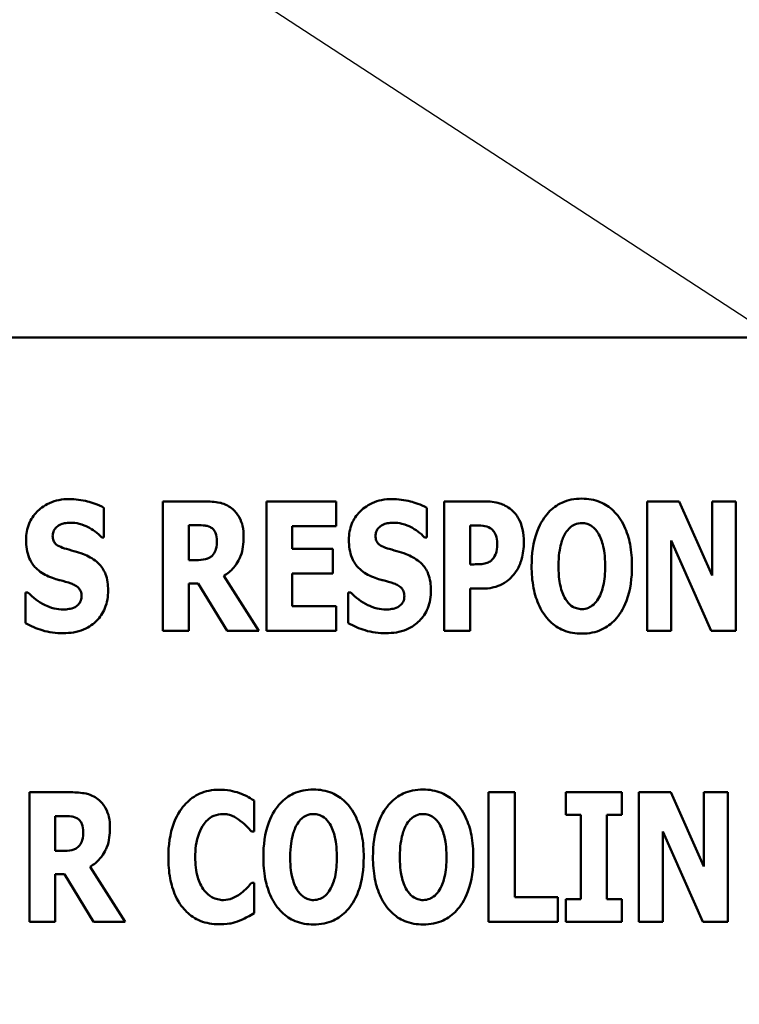
# Model space of a CAD drawing. Units: inches. Extents: x 2 to 86, y 1 to 67.
# Drawn here: x 15.1 to 15.4, y 24 to 24.4 of the extents above; entities that cross this region are included whole.
import ezdxf

# ---------------------------------------------------------------- set-up
doc = ezdxf.new("R2010")
doc.units = ezdxf.units.IN
doc.header["$LTSCALE"] = 4
doc.header["$MEASUREMENT"] = 0
doc.layers.add('Symbol (ANSI)', color=7, linetype='Continuous', lineweight=25)
doc.layers.add('Visible (ANSI)', color=7, linetype='Continuous', lineweight=50)
doc.styles.add('Note Text (ANSI)', font='tahoma.ttf')
doc.dimstyles.new('Default (ANSI)$7', dxfattribs={"dimscale": 4, "dimtxt": 0.12, "dimasz": 0.098425, "dimexe": 0.125, "dimexo": 0.0625, "dimgap": 0.031496, "dimtad": 0, "dimtih": 1, "dimtoh": 1, "dimrnd": 1e-08, "dimzin": 0, "dimdsep": 46, "dimtxsty": 'Note Text (ANSI)', "dimcen": 0.09, "dimdle": 0.393701, "dimclrd": 256, "dimclre": 256, "dimclrt": 256, "dimadec": 0, "dimazin": 1, "dimtfac": 1, "dimtofl": 0, "dimtmove": 0, "dimatfit": 3, "dimfxl": 1, "dimtolj": 1, "dimtzin": 4, "dimlwd": -1, "dimlwe": -1, "dimarcsym": 0})

msp = doc.modelspace()

# ---------------------------------------------------------------- linework, layer by layer
at = {"layer": 'Visible (ANSI)'}
for p, q in [((15.76015, 24.28525), (14.61729, 24.28525)), ((15.20062, 24.2121), (15.18201, 24.2121)), ((15.18201, 24.2121), (15.18201, 24.15428)), ((15.22817, 24.2121), (15.22817, 24.15428)), ((15.25937, 24.2121), (15.22817, 24.2121)), ((15.25937, 24.20109), (15.25937, 24.2121)), ((15.32543, 24.2121), (15.30749, 24.2121)), ((15.30749, 24.2121), (15.30749, 24.15428)), ((15.39815, 24.2121), (15.39815, 24.15428)), ((15.4124, 24.2121), (15.39815, 24.2121)), ((15.42715, 24.17897), (15.4124, 24.2121)), ((15.43774, 24.2121), (15.42715, 24.2121)), ((15.42715, 24.2121), (15.42715, 24.17897)), ((15.43774, 24.15428), (15.43774, 24.2121)), ((15.15568, 24.19603), (15.15568, 24.20924)), ((15.29976, 24.19603), (15.29976, 24.20924)), ((15.19354, 24.1859), (15.19354, 24.20146)), ((15.19354, 24.20146), (15.19743, 24.20146)), ((15.23969, 24.20109), (15.25937, 24.20109)), ((15.23969, 24.19092), (15.23969, 24.20109)), ((15.31911, 24.18398), (15.31911, 24.20132)), ((15.31911, 24.20132), (15.32075, 24.20132)), ((15.15465, 24.19603), (15.15568, 24.19603)), ((15.29873, 24.19603), (15.29976, 24.19603)), ((15.40874, 24.19457), (15.42659, 24.15428)), ((15.40874, 24.15428), (15.40874, 24.19457)), ((15.25782, 24.19092), (15.23969, 24.19092)), ((15.25782, 24.17991), (15.25782, 24.19092)), ((15.19687, 24.1859), (15.19354, 24.1859)), ((15.31991, 24.18398), (15.31911, 24.18398)), ((15.22475, 24.15428), (15.20919, 24.17888)), ((15.23969, 24.16529), (15.23969, 24.17991)), ((15.23969, 24.17991), (15.25782, 24.17991)), ((15.19354, 24.1755), (15.19771, 24.1755)), ((15.19354, 24.15428), (15.19354, 24.1755)), ((15.19771, 24.1755), (15.2106, 24.15428)), ((15.31911, 24.17321), (15.3252, 24.17321)), ((15.31911, 24.15428), (15.31911, 24.17321)), ((15.12171, 24.17147), (15.12064, 24.17147)), ((15.12064, 24.17147), (15.12064, 24.1577)), ((15.26579, 24.17147), (15.26471, 24.17147)), ((15.26471, 24.17147), (15.26471, 24.1577)), ((15.25937, 24.16529), (15.23969, 24.16529)), ((15.25937, 24.15428), (15.25937, 24.16529)), ((15.18201, 24.15428), (15.19354, 24.15428)), ((15.2106, 24.15428), (15.22475, 24.15428)), ((15.22817, 24.15428), (15.25937, 24.15428)), ((15.30749, 24.15428), (15.31911, 24.15428)), ((15.39815, 24.15428), (15.40874, 24.15428)), ((15.42659, 24.15428), (15.43774, 24.15428)), ((15.14096, 24.0822), (15.12236, 24.0822)), ((15.12236, 24.0822), (15.12236, 24.02439)), ((15.33897, 24.0822), (15.32735, 24.0822)), ((15.32735, 24.0822), (15.32735, 24.02439)), ((15.33897, 24.0354), (15.33897, 24.0822)), ((15.36183, 24.0822), (15.36183, 24.07213)), ((15.38676, 24.0822), (15.36183, 24.0822)), ((15.38676, 24.07213), (15.38676, 24.0822)), ((15.40869, 24.0822), (15.39444, 24.0822)), ((15.39444, 24.0822), (15.39444, 24.02439)), ((15.42344, 24.04908), (15.40869, 24.0822)), ((15.43403, 24.0822), (15.42344, 24.0822)), ((15.42344, 24.0822), (15.42344, 24.04908)), ((15.43403, 24.02439), (15.43403, 24.0822)), ((15.22267, 24.06473), (15.22267, 24.0785)), ((15.13389, 24.05601), (15.13389, 24.07157)), ((15.13389, 24.07157), (15.13778, 24.07157)), ((15.36183, 24.07213), (15.36848, 24.07213)), ((15.36848, 24.07213), (15.36848, 24.03446)), ((15.3801, 24.03446), (15.3801, 24.07213)), ((15.3801, 24.07213), (15.38676, 24.07213)), ((15.2215, 24.06473), (15.22267, 24.06473)), ((15.40503, 24.02439), (15.40503, 24.06468)), ((15.40503, 24.06468), (15.42288, 24.02439)), ((15.13721, 24.05601), (15.13389, 24.05601)), ((15.16509, 24.02439), (15.14954, 24.04898)), ((15.13389, 24.04561), (15.13806, 24.04561)), ((15.13389, 24.02439), (15.13389, 24.04561)), ((15.13806, 24.04561), (15.15094, 24.02439)), ((15.22267, 24.04182), (15.22164, 24.04182)), ((15.22267, 24.02823), (15.22267, 24.04182)), ((15.35818, 24.0354), (15.33897, 24.0354)), ((15.35818, 24.02439), (15.35818, 24.0354)), ((15.36183, 24.03446), (15.36183, 24.02439)), ((15.36848, 24.03446), (15.36183, 24.03446)), ((15.38676, 24.03446), (15.3801, 24.03446)), ((15.38676, 24.02439), (15.38676, 24.03446)), ((15.12236, 24.02439), (15.13389, 24.02439)), ((15.15094, 24.02439), (15.16509, 24.02439)), ((15.32735, 24.02439), (15.35818, 24.02439)), ((15.36183, 24.02439), (15.38676, 24.02439)), ((15.39444, 24.02439), (15.40503, 24.02439)), ((15.42288, 24.02439), (15.43403, 24.02439))]:
    msp.add_line(p, q, dxfattribs=at)
for points, knots in [([(15.14013, 24.21313), (15.13857, 24.21313), (15.13702, 24.21299), (15.13406, 24.21239), (15.13267, 24.21196), (15.12869, 24.21015), (15.12687, 24.20858), (15.12424, 24.2059), (15.12306, 24.20416), (15.12131, 24.19988), (15.12092, 24.19743), (15.12092, 24.19495)], [-0.1055662, -0.1055662, -0.1055662, -0.1055662, -0.0940507, -0.0940507, -0.0832153, -0.0832153, -0.0616718, -0.0616718, -0.0331399, -0.0331399, 0, 0, 0, 0]), ([(15.15568, 24.20924), (15.15297, 24.21073), (15.15026, 24.21158), (15.14567, 24.21277), (15.14292, 24.21313), (15.14013, 24.21313)], [-0.06330312, -0.06330312, -0.06330312, -0.06330312, -0.0372499, -0.0372499, 0, 0, 0, 0]), ([(15.21261, 24.209), (15.21182, 24.20961), (15.21097, 24.21014), (15.2088, 24.21115), (15.20777, 24.21139), (15.20516, 24.21195), (15.20282, 24.2121), (15.20062, 24.2121)], [-0.03990124, -0.03990124, -0.03990124, -0.03990124, -0.03549306, -0.03549306, -0.0293342, -0.0293342, 0, 0, 0, 0]), ([(15.2842, 24.21313), (15.28265, 24.21313), (15.2811, 24.21299), (15.27814, 24.21239), (15.27675, 24.21196), (15.27277, 24.21015), (15.27095, 24.20858), (15.26831, 24.2059), (15.26714, 24.20416), (15.26538, 24.19988), (15.26499, 24.19743), (15.26499, 24.19495)], [-0.1055662, -0.1055662, -0.1055662, -0.1055662, -0.0940507, -0.0940507, -0.0832153, -0.0832153, -0.0616718, -0.0616718, -0.0331399, -0.0331399, 0, 0, 0, 0]), ([(15.29976, 24.20924), (15.29705, 24.21073), (15.29434, 24.21158), (15.28975, 24.21277), (15.287, 24.21313), (15.2842, 24.21313)], [-0.06330312, -0.06330312, -0.06330312, -0.06330312, -0.0372499, -0.0372499, 0, 0, 0, 0]), ([(15.33757, 24.2083), (15.33563, 24.20993), (15.33376, 24.21073), (15.33014, 24.21187), (15.32772, 24.2121), (15.32543, 24.2121)], [-0.05055521, -0.05055521, -0.05055521, -0.05055521, -0.03050657, -0.03050657, 0, 0, 0, 0]), ([(15.36892, 24.21331), (15.36734, 24.21331), (15.36577, 24.21318), (15.36278, 24.21257), (15.36138, 24.21213), (15.35776, 24.21048), (15.35578, 24.209), (15.35244, 24.20539), (15.35048, 24.20268), (15.34714, 24.1938), (15.34652, 24.1884), (15.34652, 24.18319)], [-0.2576018, -0.2576018, -0.2576018, -0.2576018, -0.2204345, -0.2204345, -0.1856276, -0.1856276, -0.1264045, -0.1264045, -0.0694441, -0.0694441, 0, 0, 0, 0]), ([(15.39131, 24.18319), (15.39131, 24.18644), (15.39107, 24.18974), (15.38992, 24.19571), (15.38909, 24.19844), (15.38644, 24.20399), (15.38471, 24.20623), (15.38134, 24.20954), (15.37936, 24.21088), (15.3745, 24.21287), (15.37173, 24.21331), (15.36892, 24.21331)], [-0.1562329, -0.1562329, -0.1562329, -0.1562329, -0.1264136, -0.1264136, -0.1005225, -0.1005225, -0.0700255, -0.0700255, -0.0375297, -0.0375297, 0, 0, 0, 0]), ([(15.218, 24.19621), (15.218, 24.19786), (15.21786, 24.19957), (15.21725, 24.20226), (15.21684, 24.20355), (15.21512, 24.20657), (15.214, 24.2079), (15.21261, 24.209)], [-0.08018526, -0.08018526, -0.08018526, -0.08018526, -0.04632439, -0.04632439, -0.0236081, -0.0236081, 0, 0, 0, 0]), ([(15.34305, 24.19387), (15.34305, 24.19582), (15.34289, 24.1978), (15.34199, 24.20184), (15.34132, 24.20333), (15.33992, 24.20588), (15.33888, 24.2072), (15.33757, 24.2083)], [-0.05305591, -0.05305591, -0.05305591, -0.05305591, -0.0388119, -0.0388119, -0.02276737, -0.02276737, 0, 0, 0, 0]), ([(15.13277, 24.19673), (15.13277, 24.19735), (15.13287, 24.19795), (15.13338, 24.19927), (15.1338, 24.1998), (15.13443, 24.20056), (15.1349, 24.20097), (15.13544, 24.20127)], [-0.0170585, -0.0170585, -0.0170585, -0.0170585, -0.01320944, -0.01320944, -0.00831825, -0.00831825, 0, 0, 0, 0]), ([(15.13544, 24.20127), (15.13668, 24.20195), (15.13754, 24.2022), (15.13888, 24.20251), (15.13983, 24.20258), (15.14074, 24.20258)], [-0.01836098, -0.01836098, -0.01836098, -0.01836098, -0.01211564, -0.01211564, 0, 0, 0, 0]), ([(15.14074, 24.20258), (15.14204, 24.20258), (15.14332, 24.20243), (15.14636, 24.20167), (15.14771, 24.20101), (15.15071, 24.19949), (15.15285, 24.19796), (15.15465, 24.19603)], [-0.05170723, -0.05170723, -0.05170723, -0.05170723, -0.04488174, -0.04488174, -0.03526922, -0.03526922, 0, 0, 0, 0]), ([(15.19743, 24.20146), (15.19849, 24.20146), (15.19972, 24.20143), (15.2012, 24.20125), (15.20216, 24.20111), (15.20319, 24.20057)], [-0.05504939, -0.05504939, -0.05504939, -0.05504939, -0.01553111, -0.01553111, 0, 0, 0, 0]), ([(15.20319, 24.20057), (15.2037, 24.20029), (15.20416, 24.19994), (15.20505, 24.19896), (15.20532, 24.19841), (15.20594, 24.19691), (15.2061, 24.19563), (15.2061, 24.19439)], [-0.02550753, -0.02550753, -0.02550753, -0.02550753, -0.02157543, -0.02157543, -0.01656606, -0.01656606, 0, 0, 0, 0]), ([(15.27685, 24.19673), (15.27685, 24.19735), (15.27695, 24.19795), (15.27746, 24.19927), (15.27788, 24.1998), (15.27851, 24.20056), (15.27897, 24.20097), (15.27952, 24.20127)], [-0.0170585, -0.0170585, -0.0170585, -0.0170585, -0.01320944, -0.01320944, -0.00831825, -0.00831825, 0, 0, 0, 0]), ([(15.27952, 24.20127), (15.28075, 24.20195), (15.28161, 24.2022), (15.28296, 24.20251), (15.2839, 24.20258), (15.28481, 24.20258)], [-0.01836098, -0.01836098, -0.01836098, -0.01836098, -0.01211564, -0.01211564, 0, 0, 0, 0]), ([(15.28481, 24.20258), (15.28611, 24.20258), (15.2874, 24.20243), (15.29044, 24.20167), (15.29178, 24.20101), (15.29478, 24.19949), (15.29692, 24.19796), (15.29873, 24.19603)], [-0.05170723, -0.05170723, -0.05170723, -0.05170723, -0.04488174, -0.04488174, -0.03526922, -0.03526922, 0, 0, 0, 0]), ([(15.32075, 24.20132), (15.32213, 24.20132), (15.32351, 24.20132), (15.32597, 24.20106), (15.32701, 24.20067), (15.32796, 24.20015)], [-0.03287618, -0.03287618, -0.03287618, -0.03287618, -0.01450105, -0.01450105, 0, 0, 0, 0]), ([(15.32796, 24.20015), (15.32823, 24.20001), (15.32848, 24.19985), (15.32896, 24.19946), (15.32919, 24.19922), (15.32974, 24.19856), (15.33019, 24.1979), (15.33099, 24.19592), (15.33115, 24.1947), (15.33115, 24.1935)], [-0.04268563, -0.04268563, -0.04268563, -0.04268563, -0.03581723, -0.03581723, -0.0284199, -0.0284199, -0.01605647, -0.01605647, 0, 0, 0, 0]), ([(15.3617, 24.19804), (15.36228, 24.1989), (15.36296, 24.19976), (15.36425, 24.20093), (15.36492, 24.20142), (15.36682, 24.20221), (15.36785, 24.2024), (15.36892, 24.2024)], [-0.04670958, -0.04670958, -0.04670958, -0.04670958, -0.02744304, -0.02744304, -0.01421435, -0.01421435, 0, 0, 0, 0]), ([(15.36892, 24.2024), (15.36974, 24.2024), (15.37054, 24.20227), (15.37182, 24.20185), (15.3727, 24.20152), (15.37465, 24.20008), (15.37549, 24.19904), (15.37618, 24.19795)], [-0.0558683, -0.0558683, -0.0558683, -0.0558683, -0.03233084, -0.03233084, -0.01720713, -0.01720713, 0, 0, 0, 0]), ([(15.12092, 24.19495), (15.12092, 24.19218), (15.12129, 24.18936), (15.12319, 24.18474), (15.12427, 24.18335), (15.12686, 24.18073), (15.12885, 24.17951), (15.13094, 24.1786)], [-0.07212488, -0.07212488, -0.07212488, -0.07212488, -0.04909078, -0.04909078, -0.03050711, -0.03050711, 0, 0, 0, 0]), ([(15.13891, 24.19087), (15.13783, 24.19118), (15.13662, 24.19159), (15.13468, 24.19258), (15.13424, 24.19298), (15.13364, 24.1936), (15.13335, 24.19406), (15.13287, 24.19525), (15.13277, 24.19599), (15.13277, 24.19673)], [-0.02590048, -0.02590048, -0.02590048, -0.02590048, -0.02134194, -0.02134194, -0.01715936, -0.01715936, -0.00979606, -0.00979606, 0, 0, 0, 0]), ([(15.2061, 24.19439), (15.2061, 24.19205), (15.20573, 24.19084), (15.20508, 24.18927), (15.20457, 24.1885), (15.2039, 24.18783)], [-0.02262385, -0.02262385, -0.02262385, -0.02262385, -0.01263469, -0.01263469, 0, 0, 0, 0]), ([(15.20919, 24.17888), (15.2108, 24.17985), (15.21224, 24.18104), (15.21551, 24.18479), (15.2164, 24.18702), (15.21766, 24.19031), (15.218, 24.19333), (15.218, 24.19621)], [-0.0520084, -0.0520084, -0.0520084, -0.0520084, -0.04687721, -0.04687721, -0.03844959, -0.03844959, 0, 0, 0, 0]), ([(15.26499, 24.19495), (15.26499, 24.19218), (15.26537, 24.18936), (15.26727, 24.18474), (15.26835, 24.18335), (15.27094, 24.18073), (15.27292, 24.17951), (15.27502, 24.1786)], [-0.07212488, -0.07212488, -0.07212488, -0.07212488, -0.04909078, -0.04909078, -0.03050711, -0.03050711, 0, 0, 0, 0]), ([(15.28299, 24.19087), (15.2819, 24.19118), (15.28069, 24.19159), (15.27876, 24.19258), (15.27832, 24.19298), (15.27771, 24.1936), (15.27742, 24.19406), (15.27695, 24.19525), (15.27685, 24.19599), (15.27685, 24.19673)], [-0.02590048, -0.02590048, -0.02590048, -0.02590048, -0.02134194, -0.02134194, -0.01715936, -0.01715936, -0.00979606, -0.00979606, 0, 0, 0, 0]), ([(15.35851, 24.18319), (15.35851, 24.18798), (15.35909, 24.19101), (15.36015, 24.19483), (15.36079, 24.19658), (15.3617, 24.19804)], [-0.0528802, -0.0528802, -0.0528802, -0.0528802, -0.02295605, -0.02295605, 0, 0, 0, 0]), ([(15.37618, 24.19795), (15.37729, 24.19619), (15.378, 24.19404), (15.37877, 24.19075), (15.37932, 24.18803), (15.37932, 24.18319)], [-0.1672644, -0.1672644, -0.1672644, -0.1672644, -0.0645632, -0.0645632, 0, 0, 0, 0]), ([(15.148, 24.18787), (15.14572, 24.18888), (15.14475, 24.18919), (15.14189, 24.19002), (15.1404, 24.19045), (15.13891, 24.19087)], [-0.03969311, -0.03969311, -0.03969311, -0.03969311, -0.02068057, -0.02068057, 0, 0, 0, 0]), ([(15.29207, 24.18787), (15.2898, 24.18888), (15.28883, 24.18919), (15.28597, 24.19002), (15.28448, 24.19045), (15.28299, 24.19087)], [-0.03969311, -0.03969311, -0.03969311, -0.03969311, -0.02068057, -0.02068057, 0, 0, 0, 0]), ([(15.33115, 24.1935), (15.33115, 24.19102), (15.33088, 24.18975), (15.33034, 24.18804), (15.32981, 24.18713), (15.32914, 24.18633)], [-0.02399634, -0.02399634, -0.02399634, -0.02399634, -0.01402573, -0.01402573, 0, 0, 0, 0]), ([(15.33907, 24.1801), (15.34077, 24.18225), (15.34159, 24.18467), (15.34273, 24.18869), (15.34305, 24.19126), (15.34305, 24.19387)], [-0.05579526, -0.05579526, -0.05579526, -0.05579526, -0.0347507, -0.0347507, 0, 0, 0, 0]), ([(15.15751, 24.17236), (15.15751, 24.17482), (15.15722, 24.17737), (15.1559, 24.18083), (15.15512, 24.18241), (15.15201, 24.18569), (15.15007, 24.18693), (15.148, 24.18787)], [-0.1191324, -0.1191324, -0.1191324, -0.1191324, -0.0602104, -0.0602104, -0.0303406, -0.0303406, 0, 0, 0, 0]), ([(15.2039, 24.18783), (15.20351, 24.18744), (15.20307, 24.18711), (15.20209, 24.18659), (15.20156, 24.1864), (15.19966, 24.18598), (15.19826, 24.1859), (15.19687, 24.1859)], [-0.03333561, -0.03333561, -0.03333561, -0.03333561, -0.0260206, -0.0260206, -0.01850671, -0.01850671, 0, 0, 0, 0]), ([(15.30159, 24.17236), (15.30159, 24.17482), (15.30129, 24.17737), (15.29998, 24.18083), (15.2992, 24.18241), (15.29608, 24.18569), (15.29414, 24.18693), (15.29207, 24.18787)], [-0.1191324, -0.1191324, -0.1191324, -0.1191324, -0.0602104, -0.0602104, -0.0303406, -0.0303406, 0, 0, 0, 0]), ([(15.32914, 24.18633), (15.32871, 24.1858), (15.32814, 24.18539), (15.32701, 24.18477), (15.32633, 24.18446), (15.32558, 24.18431)], [-0.02161896, -0.02161896, -0.02161896, -0.02161896, -0.01020889, -0.01020889, 0, 0, 0, 0]), ([(15.32558, 24.18431), (15.32476, 24.18413), (15.32386, 24.18406), (15.32198, 24.184), (15.32094, 24.18398), (15.31991, 24.18398)], [-0.02499815, -0.02499815, -0.02499815, -0.02499815, -0.01385126, -0.01385126, 0, 0, 0, 0]), ([(15.34652, 24.18319), (15.34652, 24.17991), (15.34677, 24.17659), (15.34795, 24.17058), (15.34879, 24.16783), (15.35123, 24.16279), (15.35281, 24.16045), (15.35649, 24.15682), (15.35847, 24.15549), (15.36332, 24.1535), (15.3661, 24.15306), (15.36892, 24.15306)], [-0.1881922, -0.1881922, -0.1881922, -0.1881922, -0.1445473, -0.1445473, -0.1065084, -0.1065084, -0.069924, -0.069924, -0.037589, -0.037589, 0, 0, 0, 0]), ([(15.36165, 24.16843), (15.36057, 24.17022), (15.35985, 24.1723), (15.35908, 24.1755), (15.35851, 24.17814), (15.35851, 24.18319)], [-0.1848306, -0.1848306, -0.1848306, -0.1848306, -0.0672831, -0.0672831, 0, 0, 0, 0]), ([(15.36892, 24.15306), (15.37049, 24.15306), (15.37206, 24.1532), (15.37504, 24.15381), (15.37644, 24.15425), (15.38009, 24.15592), (15.38209, 24.15741), (15.3855, 24.16111), (15.38742, 24.1638), (15.3907, 24.17262), (15.39131, 24.17801), (15.39131, 24.18319)], [-0.2509551, -0.2509551, -0.2509551, -0.2509551, -0.2155448, -0.2155448, -0.1823094, -0.1823094, -0.1252401, -0.1252401, -0.0690653, -0.0690653, 0, 0, 0, 0]), ([(15.37932, 24.18319), (15.37932, 24.18014), (15.37913, 24.17697), (15.37817, 24.17294), (15.3775, 24.17068), (15.37622, 24.16852)], [-0.09214394, -0.09214394, -0.09214394, -0.09214394, -0.03346555, -0.03346555, 0, 0, 0, 0]), ([(15.13094, 24.1786), (15.13333, 24.17755), (15.13538, 24.17704), (15.13767, 24.17646), (15.13937, 24.17597), (15.14102, 24.17541)], [-0.03153591, -0.03153591, -0.03153591, -0.03153591, -0.02325215, -0.02325215, 0, 0, 0, 0]), ([(15.27502, 24.1786), (15.2774, 24.17755), (15.27945, 24.17704), (15.28175, 24.17646), (15.28344, 24.17597), (15.28509, 24.17541)], [-0.03153591, -0.03153591, -0.03153591, -0.03153591, -0.02325215, -0.02325215, 0, 0, 0, 0]), ([(15.33335, 24.17513), (15.33498, 24.17596), (15.33601, 24.17685), (15.33744, 24.17814), (15.3383, 24.17908), (15.33907, 24.1801)], [-0.02566973, -0.02566973, -0.02566973, -0.02566973, -0.01702466, -0.01702466, 0, 0, 0, 0]), ([(15.13746, 24.15325), (15.14058, 24.15325), (15.14371, 24.1537), (15.14928, 24.156), (15.15109, 24.15748), (15.15395, 24.16036), (15.1552, 24.16223), (15.1571, 24.16689), (15.15751, 24.16962), (15.15751, 24.17236)], [-0.1162282, -0.1162282, -0.1162282, -0.1162282, -0.0908067, -0.0908067, -0.0671425, -0.0671425, -0.0366238, -0.0366238, 0, 0, 0, 0]), ([(15.14102, 24.17541), (15.14167, 24.1752), (15.14229, 24.17492), (15.14365, 24.17409), (15.14413, 24.17361), (15.14473, 24.17301), (15.14505, 24.17252), (15.14555, 24.1713), (15.14566, 24.1706), (15.14566, 24.16988)], [-0.02327958, -0.02327958, -0.02327958, -0.02327958, -0.02079117, -0.02079117, -0.01748691, -0.01748691, -0.00953295, -0.00953295, 0, 0, 0, 0]), ([(15.28153, 24.15325), (15.28465, 24.15325), (15.28778, 24.1537), (15.29335, 24.156), (15.29517, 24.15748), (15.29803, 24.16036), (15.29928, 24.16223), (15.30117, 24.16689), (15.30159, 24.16962), (15.30159, 24.17236)], [-0.1162282, -0.1162282, -0.1162282, -0.1162282, -0.0908067, -0.0908067, -0.0671425, -0.0671425, -0.0366238, -0.0366238, 0, 0, 0, 0]), ([(15.28509, 24.17541), (15.28575, 24.1752), (15.28637, 24.17492), (15.28773, 24.17409), (15.28821, 24.17361), (15.28881, 24.17301), (15.28913, 24.17252), (15.28962, 24.1713), (15.28973, 24.1706), (15.28973, 24.16988)], [-0.02327958, -0.02327958, -0.02327958, -0.02327958, -0.02079117, -0.02079117, -0.01748691, -0.01748691, -0.00953295, -0.00953295, 0, 0, 0, 0]), ([(15.3252, 24.17321), (15.32753, 24.17321), (15.329, 24.17355), (15.33095, 24.17405), (15.33219, 24.17451), (15.33335, 24.17513)], [-0.02686003, -0.02686003, -0.02686003, -0.02686003, -0.01758954, -0.01758954, 0, 0, 0, 0]), ([(15.1375, 24.16379), (15.13615, 24.16379), (15.13482, 24.16397), (15.13184, 24.1647), (15.13041, 24.16529), (15.12646, 24.16717), (15.12392, 24.16912), (15.12171, 24.17147)], [-0.07041519, -0.07041519, -0.07041519, -0.07041519, -0.05835341, -0.05835341, -0.04307106, -0.04307106, 0, 0, 0, 0]), ([(15.14566, 24.16988), (15.14566, 24.16921), (15.14558, 24.16852), (15.14522, 24.16743), (15.14499, 24.16695), (15.14402, 24.16577), (15.14343, 24.16528), (15.14275, 24.16491)], [-0.03482774, -0.03482774, -0.03482774, -0.03482774, -0.02032999, -0.02032999, -0.01032076, -0.01032076, 0, 0, 0, 0]), ([(15.28158, 24.16379), (15.28023, 24.16379), (15.27889, 24.16397), (15.27592, 24.1647), (15.27449, 24.16529), (15.27053, 24.16717), (15.268, 24.16912), (15.26579, 24.17147)], [-0.07041519, -0.07041519, -0.07041519, -0.07041519, -0.05835341, -0.05835341, -0.04307106, -0.04307106, 0, 0, 0, 0]), ([(15.28973, 24.16988), (15.28973, 24.16921), (15.28965, 24.16852), (15.28929, 24.16743), (15.28906, 24.16695), (15.28809, 24.16577), (15.28751, 24.16528), (15.28683, 24.16491)], [-0.03482774, -0.03482774, -0.03482774, -0.03482774, -0.02032999, -0.02032999, -0.01032076, -0.01032076, 0, 0, 0, 0]), ([(15.36892, 24.16398), (15.36809, 24.16398), (15.36729, 24.16411), (15.36601, 24.16452), (15.36513, 24.16485), (15.36318, 24.1663), (15.36234, 24.16734), (15.36165, 24.16843)], [-0.0558683, -0.0558683, -0.0558683, -0.0558683, -0.03233084, -0.03233084, -0.01720713, -0.01720713, 0, 0, 0, 0]), ([(15.37622, 24.16852), (15.37568, 24.16761), (15.37502, 24.16676), (15.3734, 24.1653), (15.37259, 24.16487), (15.37091, 24.16418), (15.36993, 24.16398), (15.36892, 24.16398)], [-0.03434737, -0.03434737, -0.03434737, -0.03434737, -0.02419813, -0.02419813, -0.01354024, -0.01354024, 0, 0, 0, 0]), ([(15.14275, 24.16491), (15.14179, 24.16437), (15.1406, 24.16415), (15.13923, 24.16392), (15.13827, 24.16379), (15.1375, 24.16379)], [-0.01568844, -0.01568844, -0.01568844, -0.01568844, -0.01023869, -0.01023869, 0, 0, 0, 0]), ([(15.28683, 24.16491), (15.28587, 24.16437), (15.28468, 24.16415), (15.28331, 24.16392), (15.28235, 24.16379), (15.28158, 24.16379)], [-0.01568844, -0.01568844, -0.01568844, -0.01568844, -0.01023869, -0.01023869, 0, 0, 0, 0]), ([(15.12064, 24.1577), (15.12302, 24.15641), (15.12553, 24.15536), (15.13109, 24.15358), (15.13433, 24.15325), (15.13746, 24.15325)], [-0.07769215, -0.07769215, -0.07769215, -0.07769215, -0.04166465, -0.04166465, 0, 0, 0, 0]), ([(15.26471, 24.1577), (15.26709, 24.15641), (15.26961, 24.15536), (15.27516, 24.15358), (15.27841, 24.15325), (15.28153, 24.15325)], [-0.07769215, -0.07769215, -0.07769215, -0.07769215, -0.04166465, -0.04166465, 0, 0, 0, 0]), ([(15.15296, 24.07911), (15.15216, 24.07972), (15.15132, 24.08024), (15.14915, 24.08126), (15.14811, 24.0815), (15.14551, 24.08205), (15.14316, 24.0822), (15.14096, 24.0822)], [-0.03990124, -0.03990124, -0.03990124, -0.03990124, -0.03549306, -0.03549306, -0.0293342, -0.0293342, 0, 0, 0, 0]), ([(15.20703, 24.08333), (15.20551, 24.08333), (15.20399, 24.0832), (15.20109, 24.08262), (15.19973, 24.08219), (15.19605, 24.08056), (15.19401, 24.07905), (15.19056, 24.0754), (15.18848, 24.07264), (15.18504, 24.06368), (15.1844, 24.05839), (15.1844, 24.05325)], [-0.2623136, -0.2623136, -0.2623136, -0.2623136, -0.2254284, -0.2254284, -0.1905964, -0.1905964, -0.1279085, -0.1279085, -0.0686091, -0.0686091, 0, 0, 0, 0]), ([(15.21621, 24.08188), (15.21483, 24.08232), (15.21342, 24.08267), (15.21037, 24.08322), (15.20867, 24.08333), (15.20703, 24.08333)], [-0.04121884, -0.04121884, -0.04121884, -0.04121884, -0.0219141, -0.0219141, 0, 0, 0, 0]), ([(15.22267, 24.0785), (15.2216, 24.07922), (15.22024, 24.07995), (15.21857, 24.08085), (15.21738, 24.08143), (15.21621, 24.08188)], [-0.02539889, -0.02539889, -0.02539889, -0.02539889, -0.016785, -0.016785, 0, 0, 0, 0]), ([(15.24919, 24.08342), (15.24762, 24.08342), (15.24605, 24.08328), (15.24306, 24.08268), (15.24166, 24.08224), (15.23804, 24.08058), (15.23606, 24.07911), (15.23272, 24.0755), (15.23076, 24.07279), (15.22742, 24.0639), (15.2268, 24.0585), (15.2268, 24.05329)], [-0.2576018, -0.2576018, -0.2576018, -0.2576018, -0.2204345, -0.2204345, -0.1856276, -0.1856276, -0.1264045, -0.1264045, -0.0694441, -0.0694441, 0, 0, 0, 0]), ([(15.27159, 24.05329), (15.27159, 24.05655), (15.27135, 24.05985), (15.2702, 24.06582), (15.26937, 24.06854), (15.26672, 24.07409), (15.26499, 24.07633), (15.26162, 24.07964), (15.25963, 24.08098), (15.25478, 24.08298), (15.25201, 24.08342), (15.24919, 24.08342)], [-0.1562329, -0.1562329, -0.1562329, -0.1562329, -0.1264136, -0.1264136, -0.1005225, -0.1005225, -0.0700255, -0.0700255, -0.0375297, -0.0375297, 0, 0, 0, 0]), ([(15.29811, 24.08342), (15.29654, 24.08342), (15.29496, 24.08328), (15.29198, 24.08268), (15.29058, 24.08224), (15.28695, 24.08058), (15.28498, 24.07911), (15.28163, 24.0755), (15.27968, 24.07279), (15.27634, 24.0639), (15.27571, 24.0585), (15.27571, 24.05329)], [-0.2576018, -0.2576018, -0.2576018, -0.2576018, -0.2204345, -0.2204345, -0.1856276, -0.1856276, -0.1264045, -0.1264045, -0.0694441, -0.0694441, 0, 0, 0, 0]), ([(15.32051, 24.05329), (15.32051, 24.05655), (15.32026, 24.05985), (15.31911, 24.06582), (15.31829, 24.06854), (15.31564, 24.07409), (15.31391, 24.07633), (15.31054, 24.07964), (15.30855, 24.08098), (15.30369, 24.08298), (15.30092, 24.08342), (15.29811, 24.08342)], [-0.1562329, -0.1562329, -0.1562329, -0.1562329, -0.1264136, -0.1264136, -0.1005225, -0.1005225, -0.0700255, -0.0700255, -0.0375297, -0.0375297, 0, 0, 0, 0]), ([(15.15834, 24.06632), (15.15834, 24.06797), (15.15821, 24.06967), (15.15759, 24.07236), (15.15718, 24.07366), (15.15546, 24.07668), (15.15434, 24.07801), (15.15296, 24.07911)], [-0.08018526, -0.08018526, -0.08018526, -0.08018526, -0.04632439, -0.04632439, -0.0236081, -0.0236081, 0, 0, 0, 0]), ([(15.13778, 24.07157), (15.13884, 24.07157), (15.14007, 24.07153), (15.14154, 24.07135), (15.14251, 24.07122), (15.14354, 24.07068)], [-0.05504939, -0.05504939, -0.05504939, -0.05504939, -0.01553111, -0.01553111, 0, 0, 0, 0]), ([(15.20033, 24.06805), (15.20095, 24.06888), (15.20165, 24.06966), (15.2033, 24.07103), (15.20406, 24.07143), (15.20604, 24.07225), (15.20745, 24.0725), (15.2089, 24.0725)], [-0.03723332, -0.03723332, -0.03723332, -0.03723332, -0.0286644, -0.0286644, -0.0193545, -0.0193545, 0, 0, 0, 0]), ([(15.2089, 24.0725), (15.2096, 24.0725), (15.21029, 24.07243), (15.21194, 24.07208), (15.21265, 24.07177), (15.21422, 24.07107), (15.2154, 24.07037), (15.21649, 24.06951)], [-0.026089, -0.026089, -0.026089, -0.026089, -0.02295305, -0.02295305, -0.01849324, -0.01849324, 0, 0, 0, 0]), ([(15.24198, 24.06815), (15.24256, 24.06901), (15.24324, 24.06986), (15.24453, 24.07104), (15.24519, 24.07153), (15.24709, 24.07232), (15.24813, 24.0725), (15.24919, 24.0725)], [-0.04670958, -0.04670958, -0.04670958, -0.04670958, -0.02744304, -0.02744304, -0.01421435, -0.01421435, 0, 0, 0, 0]), ([(15.24919, 24.0725), (15.25002, 24.0725), (15.25082, 24.07238), (15.2521, 24.07196), (15.25298, 24.07163), (15.25493, 24.07019), (15.25577, 24.06915), (15.25646, 24.06805)], [-0.0558683, -0.0558683, -0.0558683, -0.0558683, -0.03233084, -0.03233084, -0.01720713, -0.01720713, 0, 0, 0, 0]), ([(15.29089, 24.06815), (15.29147, 24.06901), (15.29215, 24.06986), (15.29345, 24.07104), (15.29411, 24.07153), (15.29601, 24.07232), (15.29704, 24.0725), (15.29811, 24.0725)], [-0.04670958, -0.04670958, -0.04670958, -0.04670958, -0.02744304, -0.02744304, -0.01421435, -0.01421435, 0, 0, 0, 0]), ([(15.29811, 24.0725), (15.29893, 24.0725), (15.29973, 24.07238), (15.30102, 24.07196), (15.30189, 24.07163), (15.30384, 24.07019), (15.30469, 24.06915), (15.30537, 24.06805)], [-0.0558683, -0.0558683, -0.0558683, -0.0558683, -0.03233084, -0.03233084, -0.01720713, -0.01720713, 0, 0, 0, 0]), ([(15.14354, 24.07068), (15.14405, 24.0704), (15.14451, 24.07005), (15.1454, 24.06906), (15.14566, 24.06852), (15.14628, 24.06702), (15.14644, 24.06573), (15.14644, 24.06449)], [-0.02550753, -0.02550753, -0.02550753, -0.02550753, -0.02157543, -0.02157543, -0.01656606, -0.01656606, 0, 0, 0, 0]), ([(15.19639, 24.0532), (15.19639, 24.05659), (15.19675, 24.06032), (15.19864, 24.06537), (15.19936, 24.06683), (15.20033, 24.06805)], [-0.07197707, -0.07197707, -0.07197707, -0.07197707, -0.02075384, -0.02075384, 0, 0, 0, 0]), ([(15.21649, 24.06951), (15.21809, 24.06831), (15.21868, 24.06772), (15.22008, 24.06627), (15.22084, 24.06546), (15.2215, 24.06473)], [-0.02692638, -0.02692638, -0.02692638, -0.02692638, -0.0131522, -0.0131522, 0, 0, 0, 0]), ([(15.23879, 24.05329), (15.23879, 24.05809), (15.23937, 24.06112), (15.24043, 24.06493), (15.24107, 24.06669), (15.24198, 24.06815)], [-0.0528802, -0.0528802, -0.0528802, -0.0528802, -0.02295605, -0.02295605, 0, 0, 0, 0]), ([(15.25646, 24.06805), (15.25757, 24.06629), (15.25828, 24.06415), (15.25905, 24.06085), (15.2596, 24.05814), (15.2596, 24.05329)], [-0.1672644, -0.1672644, -0.1672644, -0.1672644, -0.0645632, -0.0645632, 0, 0, 0, 0]), ([(15.28771, 24.05329), (15.28771, 24.05809), (15.28829, 24.06112), (15.28934, 24.06493), (15.28998, 24.06669), (15.29089, 24.06815)], [-0.0528802, -0.0528802, -0.0528802, -0.0528802, -0.02295605, -0.02295605, 0, 0, 0, 0]), ([(15.30537, 24.06805), (15.30649, 24.06629), (15.3072, 24.06415), (15.30796, 24.06085), (15.30851, 24.05814), (15.30851, 24.05329)], [-0.1672644, -0.1672644, -0.1672644, -0.1672644, -0.0645632, -0.0645632, 0, 0, 0, 0]), ([(15.14644, 24.06449), (15.14644, 24.06216), (15.14607, 24.06094), (15.14543, 24.05938), (15.14491, 24.0586), (15.14424, 24.05793)], [-0.02262385, -0.02262385, -0.02262385, -0.02262385, -0.01263469, -0.01263469, 0, 0, 0, 0]), ([(15.14954, 24.04898), (15.15115, 24.04996), (15.15258, 24.05115), (15.15586, 24.0549), (15.15675, 24.05713), (15.158, 24.06042), (15.15834, 24.06344), (15.15834, 24.06632)], [-0.0520084, -0.0520084, -0.0520084, -0.0520084, -0.04687721, -0.04687721, -0.03844959, -0.03844959, 0, 0, 0, 0]), ([(15.14424, 24.05793), (15.14385, 24.05755), (15.14342, 24.05722), (15.14244, 24.05669), (15.14191, 24.05651), (15.14, 24.05609), (15.1386, 24.05601), (15.13721, 24.05601)], [-0.03333561, -0.03333561, -0.03333561, -0.03333561, -0.0260206, -0.0260206, -0.01850671, -0.01850671, 0, 0, 0, 0]), ([(15.1844, 24.05325), (15.1844, 24.05008), (15.18462, 24.04686), (15.1857, 24.04107), (15.18647, 24.03842), (15.18927, 24.03235), (15.19121, 24.03016), (15.19429, 24.02714), (15.19632, 24.02576), (15.2013, 24.02372), (15.20414, 24.02326), (15.20703, 24.02326)], [-0.1320545, -0.1320545, -0.1320545, -0.1320545, -0.1126969, -0.1126969, -0.095984, -0.095984, -0.0718072, -0.0718072, -0.0384671, -0.0384671, 0, 0, 0, 0]), ([(15.20056, 24.03821), (15.19893, 24.04016), (15.19803, 24.04256), (15.19665, 24.04698), (15.19639, 24.05023), (15.19639, 24.0532)], [-0.0614816, -0.0614816, -0.0614816, -0.0614816, -0.03956291, -0.03956291, 0, 0, 0, 0]), ([(15.2268, 24.05329), (15.2268, 24.05002), (15.22705, 24.0467), (15.22823, 24.04068), (15.22907, 24.03794), (15.23151, 24.0329), (15.23309, 24.03055), (15.23677, 24.02693), (15.23875, 24.0256), (15.2436, 24.02361), (15.24638, 24.02317), (15.24919, 24.02317)], [-0.1881922, -0.1881922, -0.1881922, -0.1881922, -0.1445473, -0.1445473, -0.1065084, -0.1065084, -0.069924, -0.069924, -0.037589, -0.037589, 0, 0, 0, 0]), ([(15.24193, 24.03854), (15.24084, 24.04032), (15.24012, 24.04241), (15.23936, 24.0456), (15.23879, 24.04825), (15.23879, 24.05329)], [-0.1848306, -0.1848306, -0.1848306, -0.1848306, -0.0672831, -0.0672831, 0, 0, 0, 0]), ([(15.24919, 24.02317), (15.25077, 24.02317), (15.25234, 24.02331), (15.25532, 24.02391), (15.25672, 24.02436), (15.26037, 24.02603), (15.26236, 24.02752), (15.26578, 24.03122), (15.2677, 24.03391), (15.27098, 24.04272), (15.27159, 24.04812), (15.27159, 24.05329)], [-0.2509551, -0.2509551, -0.2509551, -0.2509551, -0.2155448, -0.2155448, -0.1823094, -0.1823094, -0.1252401, -0.1252401, -0.0690653, -0.0690653, 0, 0, 0, 0]), ([(15.2596, 24.05329), (15.2596, 24.05024), (15.25941, 24.04708), (15.25845, 24.04305), (15.25778, 24.04079), (15.2565, 24.03863)], [-0.09214394, -0.09214394, -0.09214394, -0.09214394, -0.03346555, -0.03346555, 0, 0, 0, 0]), ([(15.27571, 24.05329), (15.27571, 24.05002), (15.27596, 24.0467), (15.27714, 24.04068), (15.27799, 24.03794), (15.28042, 24.0329), (15.282, 24.03055), (15.28569, 24.02693), (15.28766, 24.0256), (15.29251, 24.02361), (15.29529, 24.02317), (15.29811, 24.02317)], [-0.1881922, -0.1881922, -0.1881922, -0.1881922, -0.1445473, -0.1445473, -0.1065084, -0.1065084, -0.069924, -0.069924, -0.037589, -0.037589, 0, 0, 0, 0]), ([(15.29085, 24.03854), (15.28976, 24.04032), (15.28904, 24.04241), (15.28827, 24.0456), (15.28771, 24.04825), (15.28771, 24.05329)], [-0.1848306, -0.1848306, -0.1848306, -0.1848306, -0.0672831, -0.0672831, 0, 0, 0, 0]), ([(15.29811, 24.02317), (15.29968, 24.02317), (15.30125, 24.02331), (15.30424, 24.02391), (15.30564, 24.02436), (15.30929, 24.02603), (15.31128, 24.02752), (15.31469, 24.03122), (15.31661, 24.03391), (15.3199, 24.04272), (15.32051, 24.04812), (15.32051, 24.05329)], [-0.2509551, -0.2509551, -0.2509551, -0.2509551, -0.2155448, -0.2155448, -0.1823094, -0.1823094, -0.1252401, -0.1252401, -0.0690653, -0.0690653, 0, 0, 0, 0]), ([(15.30851, 24.05329), (15.30851, 24.05024), (15.30832, 24.04708), (15.30737, 24.04305), (15.3067, 24.04079), (15.30542, 24.03863)], [-0.09214394, -0.09214394, -0.09214394, -0.09214394, -0.03346555, -0.03346555, 0, 0, 0, 0]), ([(15.22164, 24.04182), (15.22097, 24.04107), (15.22028, 24.04033), (15.21875, 24.03871), (15.21783, 24.03791), (15.21686, 24.03718)], [-0.02960729, -0.02960729, -0.02960729, -0.02960729, -0.01612507, -0.01612507, 0, 0, 0, 0]), ([(15.20899, 24.03408), (15.20811, 24.03408), (15.20724, 24.0342), (15.20562, 24.03461), (15.20469, 24.03493), (15.20253, 24.03612), (15.20146, 24.03709), (15.20056, 24.03821)], [-0.04824701, -0.04824701, -0.04824701, -0.04824701, -0.03291413, -0.03291413, -0.01915334, -0.01915334, 0, 0, 0, 0]), ([(15.21686, 24.03718), (15.21529, 24.0359), (15.21353, 24.03511), (15.2117, 24.03434), (15.21037, 24.03408), (15.20899, 24.03408)], [-0.02656063, -0.02656063, -0.02656063, -0.02656063, -0.01836096, -0.01836096, 0, 0, 0, 0]), ([(15.24919, 24.03408), (15.24837, 24.03408), (15.24757, 24.03421), (15.24629, 24.03463), (15.24541, 24.03496), (15.24346, 24.0364), (15.24262, 24.03744), (15.24193, 24.03854)], [-0.0558683, -0.0558683, -0.0558683, -0.0558683, -0.03233084, -0.03233084, -0.01720713, -0.01720713, 0, 0, 0, 0]), ([(15.2565, 24.03863), (15.25596, 24.03772), (15.2553, 24.03686), (15.25368, 24.03541), (15.25287, 24.03497), (15.25119, 24.03428), (15.25021, 24.03408), (15.24919, 24.03408)], [-0.03434737, -0.03434737, -0.03434737, -0.03434737, -0.02419813, -0.02419813, -0.01354024, -0.01354024, 0, 0, 0, 0]), ([(15.29811, 24.03408), (15.29729, 24.03408), (15.29649, 24.03421), (15.2952, 24.03463), (15.29433, 24.03496), (15.29238, 24.0364), (15.29153, 24.03744), (15.29085, 24.03854)], [-0.0558683, -0.0558683, -0.0558683, -0.0558683, -0.03233084, -0.03233084, -0.01720713, -0.01720713, 0, 0, 0, 0]), ([(15.30542, 24.03863), (15.30487, 24.03772), (15.30422, 24.03686), (15.30259, 24.03541), (15.30178, 24.03497), (15.3001, 24.03428), (15.29913, 24.03408), (15.29811, 24.03408)], [-0.03434737, -0.03434737, -0.03434737, -0.03434737, -0.02419813, -0.02419813, -0.01354024, -0.01354024, 0, 0, 0, 0]), ([(15.2163, 24.02495), (15.21802, 24.0256), (15.21918, 24.02624), (15.22069, 24.02708), (15.22172, 24.02766), (15.22267, 24.02823)], [-0.0230329, -0.0230329, -0.0230329, -0.0230329, -0.01477628, -0.01477628, 0, 0, 0, 0]), ([(15.20703, 24.02326), (15.21026, 24.02326), (15.21168, 24.02356), (15.2136, 24.02399), (15.21499, 24.02444), (15.2163, 24.02495)], [-0.02624211, -0.02624211, -0.02624211, -0.02624211, -0.01876252, -0.01876252, 0, 0, 0, 0])]:
    msp.add_open_spline(points, degree=3, knots=knots, dxfattribs=at)

# ---------------------------------------------------------------- leaders
at = {"layer": 'Symbol (ANSI)', "annotation_type": 0, "has_hookline": 1, "hookline_direction": 0, "text_width": 0.20631}
msp.add_leader([(14.71777, 24.76607), (21.63027, 20.26227), (22.02397, 20.26227)], dimstyle='Default (ANSI)$7', override={"dimtad": 0}, dxfattribs=at)

doc.saveas('drawing.dxf')
